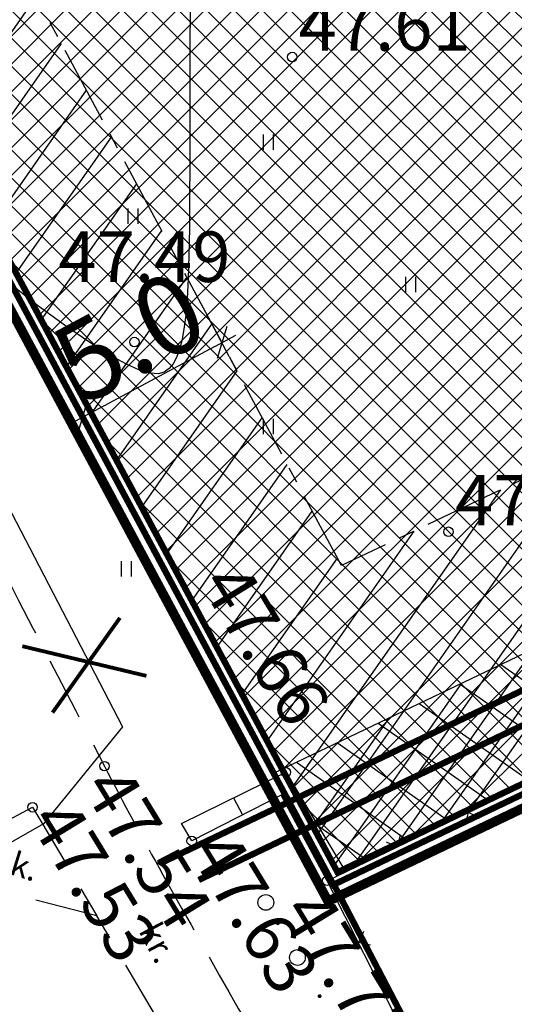
# Model space of a CAD drawing. Extents: x 547367 to 548556, y 6581397 to 6581863.
# Drawn here: x 547566 to 547582, y 6581648 to 6581679 of the extents above; entities that cross this region are included whole.
import ezdxf
from ezdxf.enums import TextEntityAlignment as Align

# ---------------------------------------------------------------- set-up
doc = ezdxf.new("R2010")
doc.units = 0
doc.header["$LTSCALE"] = 2
doc.header["$MEASUREMENT"] = 0
for name, pattern in [('AUSGEZOGEN', [0]), ('CENTER', [2, 1.25, -0.25, 0.25, -0.25]), ('DASHEDX2', [1.5, 1, -0.5]), ('PHANTOM', [2.5, 1.25, -0.25, 0.25, -0.25, 0.25, -0.25])]:
    doc.linetypes.add(name, pattern=pattern)
doc.layers.get('0').update_dxf_attribs({"linetype": 'CONTINUOUS'})
doc.layers.get('DEFPOINTS').update_dxf_attribs({"linetype": 'CONTINUOUS'})
for name, color, linetype in [('26_KRUNDIPIIR', 25, 'CONTINUOUS'), ('40_BEM1', 7, 'AUSGEZOGEN'), ('54_naaberpiirid', 25, 'CONTINUOUS'), ('EH_KEELD_R', 7, 'CONTINUOUS'), ('EH_KEELUALA', 7, 'CENTER'), ('HALJASTUS', 7, 'CONTINUOUS'), ('HORISONTAALID', 7, 'CONTINUOUS'), ('KORGUS', 7, 'CONTINUOUS'), ('LAMMUT', 7, 'CONTINUOUS'), ('moodud', 7, 'CONTINUOUS'), ('OL_SKAABEL', 7, 'CONTINUOUS'), ('PIIRDED', 7, 'CONTINUOUS'), ('PIIRIETTEP', 230, 'CONTINUOUS'), ('PLAN_ALA_PIIR', 7, 'PHANTOM'), ('PROJ_S1', 7, 'Side_1'), ('PROJ_W1', 7, 'Kaabel_1'), ('SERVIT', 4, 'CONTINUOUS'), ('TEE', 7, 'DASHEDX2'), ('ÄRIMAA', 220, 'CONTINUOUS')]:
    doc.layers.add(name, color=color, linetype=linetype)
doc.styles.add('ITALICC', font='italicc', dxfattribs={"height": 0.8})
doc.styles.add('ROMANC', font='romanc.shx', dxfattribs={"height": 2})
doc.styles.add('ROMANS', font='romans', dxfattribs={"height": 0.7})
doc.styles.add('ST', font='txt.shx')
doc.styles.get("Standard").update_dxf_attribs({"font": 'isocpeur.ttf'})
doc.linetypes.add('Kaabel_1', pattern='A,10,-2,["W1",ST,S=1.5,R=0,X=0,Y=-0.75],-5,10', length=27)
doc.linetypes.add('Side_1', pattern='A,10,-2,["S1",ST,S=1.5,R=0,X=0,Y=-0.75],-5,10', length=27)
doc.linetypes.add('SIDEKAABEL', pattern='A,8,-2,[134,geodeet.shx,S=0.1,R=0,X=3.5,Y=0],8,-2', length=20)
doc.dimstyles.new('50', dxfattribs={"dimtxt": 0.12, "dimasz": 0.025, "dimexe": 0, "dimexo": 0, "dimgap": 0.1, "dimtad": 0, "dimzin": 4, "dimdsep": 46, "dimtxsty": 'ROMANS', "dimblk1": 'PFEIL-SA', "dimblk2": 'PFEIL-SA', "dimsah": 1, "dimcen": 1, "dimse1": 1, "dimse2": 1, "dimclrt": 2, "dimadec": 0, "dimazin": 0, "dimtfac": 0.1, "dimtix": 1, "dimtmove": 1, "dimatfit": 3, "dimldrblk": 'PFEIL-SA', "dimfxl": 0, "dimtvp": 1.1, "dimtolj": 1, "dimtzin": 0, "dimarcsym": 0})

# ---------------------------------------------------------------- blocks, each defined once
blk = doc.blocks.new('KRGPUNKT')
blk.add_circle((0, 0), 0.15)
blk = doc.blocks.new('BEMSTR')
at = {"layer": '40_BEM1'}
for p, q in [((1.5, 1.5), (-1.5, -1.5)), ((0, -2), (0, 2)), ((-1, 0), (2, 0))]:
    blk.add_line(p, q, dxfattribs=at)
blk = doc.blocks.new('PFEIL-SA')
at = {"layer": '40_BEM1'}
for p, q in [((0, 2), (0, 4)), ((0, -2), (0, -4))]:
    blk.add_line(p, q, dxfattribs=at)
blk.add_blockref('BEMSTR', (0, 0), dxfattribs=at)
blk = doc.blocks.new('*D184')
at = {"layer": 'DEFPOINTS', "color": 0}
for p in [(547571.426, 6581670.688), (547567.02, 6581668.324), (547568.11, 6581666.292)]:
    blk.add_point(p, dxfattribs=at)
at = {"layer": 'moodud', "lineweight": -2}
blk.add_line((547572.296, 6581668.539), (547568.331, 6581666.411), dxfattribs=at)
at = {"layer": 'moodud', "lineweight": -2, "xscale": 0.25, "yscale": 0.25, "zscale": 0.25}
for p, rotation in [((547572.516, 6581668.657), 28.22388925987654), ((547568.11, 6581666.292), 208.2238892598765)]:
    blk.add_blockref('PFEIL-SA', p, dxfattribs=dict(at, rotation=rotation))
at = {"layer": 'moodud', "insert": (547569.58, 6581668.84), "char_height": 2.5, "attachment_point": 5, "rotation": 28.2239}
blk.add_mtext('\\A1;5.0', dxfattribs=at)
blk = doc.blocks.new('*D197')
at = {"layer": 'DEFPOINTS', "color": 0}
for p in [(547599.282, 6581662.607), (547580.115, 6581657.877), (547581.84, 6581654.268)]:
    blk.add_point(p, dxfattribs=at)
at = {"layer": 'moodud', "lineweight": -2}
for p, q in [((547597.449, 6581666.441), (547597.341, 6581666.667)), ((547597.556, 6581666.216), (547599.282, 6581662.607)), ((547599.39, 6581662.381), (547599.497, 6581662.156))]:
    blk.add_line(p, q, dxfattribs=at)
at = {"layer": 'moodud', "lineweight": -2, "xscale": 0.25, "yscale": 0.25, "zscale": 0.25}
for p, rotation in [((547597.556, 6581666.216), 295.5520546701629), ((547599.282, 6581662.607), 115.5520546701629)]:
    blk.add_blockref('PFEIL-SA', p, dxfattribs=dict(at, rotation=rotation))
at = {"layer": 'moodud', "insert": (547599.817, 6581665.08), "char_height": 2.5, "attachment_point": 5, "rotation": 295.5521}
blk.add_mtext('\\A1;4.0', dxfattribs=at)

msp = doc.modelspace()

# ---------------------------------------------------------------- hatches: boundary and pattern name
at = {"layer": 'EH_KEELD_R'}
h = msp.add_hatch(dxfattribs=at)
h.set_pattern_fill('ANSI31', color=256, scale=12, angle=10, style=0)
h.set_pattern_definition([(55, (0, 0), (-1.22872806643, 0.86036465453), [])])
h.paths.add_polyline_path([(547524.548, 6581654.87), (547562.798, 6581676.824), (547576.179, 6581651.894), (547604.428, 6581665.4), (547598.947, 6581675.286), (547550.046, 6581757.705), (547456.355, 6581682.596), (547559.084, 6581557.939), (547559.993, 6581554.349), (547574.863, 6581568.911)])
h.paths.add_polyline_path([(547494.868, 6581643.253), (547463.012, 6581681.909), (547548.528, 6581750.465), (547595.741, 6581670.85), (547576.305, 6581661.598), (547564.653, 6581683.307)], flags=16)
at = {"layer": 'SERVIT', "ltscale": 2}
h = msp.add_hatch(dxfattribs=at)
h.set_pattern_fill('ANSI37', color=256, scale=10, angle=10, style=0)
h.set_pattern_definition([(55, (0, 0), (-1.02394005536, 0.71697054544), []), (145, (0, 0), (-0.71697054544, -1.02394005536), [])])
h.paths.add_polyline_path([(547603.139, 6581667.724), (547602.63, 6581668.641), (547574.427, 6581655.158), (547574.913, 6581654.252)])
h.paths.add_polyline_path([(547603.625, 6581666.847), (547603.139, 6581667.724), (547574.913, 6581654.252), (547575.387, 6581653.369), (547585.142, 6581658.025), (547585.207, 6581658.302), (547585.342, 6581658.121)])
h.paths.add_polyline_path([(547604.428, 6581665.4), (547603.625, 6581666.847), (547585.342, 6581658.121), (547585.506, 6581657.901), (547585.299, 6581657.858), (547585.561, 6581656.588, -0.284238), (547585.808, 6581656.498)])
h.paths.add_polyline_path([(547585.561, 6581656.588), (547585.299, 6581657.858), (547585.092, 6581657.815), (547585.142, 6581658.025), (547575.387, 6581653.369), (547576.179, 6581651.894), (547583.871, 6581655.572), (547583.764, 6581655.576), (547584.059, 6581655.899), (547582.968, 6581655.587, -0.069791), (547582.978, 6581655.518, -1), (547582.478, 6581655.518, -0.869524), (547582.968, 6581655.587), (547584.059, 6581655.899), (547584.101, 6581655.945), (547584.114, 6581655.915), (547585.296, 6581656.253), (547585.367, 6581656.287, -0.056477), (547585.361, 6581656.343, -0.355873)])
h.paths.add_polyline_path([(547582.478, 6581655.518, 1), (547582.978, 6581655.518, 1)], flags=17)
at = {"layer": 'ÄRIMAA'}
h = msp.add_hatch(dxfattribs=at)
h.set_pattern_fill('ANSI37', color=256, scale=5, style=0)
h.set_pattern_definition([(45, (0, 0), (-0.44194173824, 0.44194173824), []), (135, (0, 0), (-0.44194173824, -0.44194173824), [])])
h.paths.add_polyline_path([(547456.355, 6581682.596), (547559.084, 6581557.939), (547559.993, 6581554.349), (547574.863, 6581568.911), (547524.548, 6581654.87), (547562.798, 6581676.824), (547576.179, 6581651.894), (547604.428, 6581665.4), (547598.947, 6581675.286), (547550.046, 6581757.705)])

# ---------------------------------------------------------------- linework, layer by layer
at = {"layer": '26_KRUNDIPIIR', "linetype": 'ByBlock', "const_width": 0.2}
msp.add_lwpolyline([(547455.93, 6581682.64), (547555.36, 6581762.35), (547583.88, 6581708.29), (547609.37, 6581667.43), (547576.05, 6581651.5), (547562.68, 6581676.41), (547524.96, 6581654.76), (547575.24, 6581568.86), (547559.83, 6581553.77), (547558.81, 6581557.8), (547455.93, 6581682.64)], dxfattribs=at)
at = {"layer": '54_naaberpiirid', "const_width": 0.2}
msp.add_lwpolyline([(547609.37, 6581667.43), (547655.63, 6581570.5), (547655.63, 6581570.5), (547625.26, 6581557.17), (547576.062, 6581651.506)], dxfattribs=at)
at = {"layer": 'EH_KEELUALA'}
msp.add_lwpolyline([(547548.528, 6581750.465), (547595.741, 6581670.85), (547576.305, 6581661.598), (547564.653, 6581683.307), (547494.868, 6581643.253)], dxfattribs=at)
at = {"layer": 'HALJASTUS'}
for p, q in [((547573.838, 6581674.759), (547573.838, 6581675.241)), ((547574.154, 6581674.759), (547574.154, 6581675.241)), ((547569.554, 6581672.418), (547569.554, 6581672.9)), ((547569.87, 6581672.418), (547569.87, 6581672.9)), ((547578.338, 6581670.259), (547578.338, 6581670.741)), ((547578.654, 6581670.259), (547578.654, 6581670.741)), ((547573.838, 6581665.759), (547573.838, 6581666.241)), ((547574.154, 6581665.759), (547574.154, 6581666.241)), ((547569.338, 6581661.259), (547569.338, 6581661.741)), ((547569.654, 6581661.259), (547569.654, 6581661.741))]:
    msp.add_line(p, q, dxfattribs=at)
at = {"layer": 'HORISONTAALID'}
msp.add_lwpolyline([(547571.517, 6581679.29), (547571.506, 6581677.958), (547571.501, 6581676.676), (547571.499, 6581675.454), (547571.498, 6581674.305), (547571.495, 6581673.242), (547571.488, 6581672.276), (547571.473, 6581671.419), (547571.45, 6581670.679), (547571.416, 6581670.05), (547571.372, 6581669.521), (547571.316, 6581669.081), (547571.249, 6581668.718), (547571.169, 6581668.423), (547571.076, 6581668.184), (547570.97, 6581667.99), (547570.846, 6581667.835), (547570.694, 6581667.726), (547570.497, 6581667.674), (547570.242, 6581667.69), (547569.913, 6581667.786), (547569.495, 6581667.972), (547568.973, 6581668.26), (547568.333, 6581668.661), (547567.566, 6581669.184), (547566.683, 6581669.832), (547565.704, 6581670.602)], dxfattribs=at)
at = {"layer": 'LAMMUT', "ltscale": 0.5, "const_width": 0.12}
for points in [[(547567.155, 6581656.948), (547569.289, 6581659.947)], [(547570.128, 6581658.109), (547566.196, 6581659.049)]]:
    msp.add_lwpolyline(points, dxfattribs=at)
at = {"layer": 'OL_SKAABEL', "linetype": 'SIDEKAABEL', "ltscale": 0.2}
msp.add_lwpolyline([(547566.778, 6581764.871), (547555.744, 6581758.672), (547552.964, 6581750.202), (547540.906, 6581739.159), (547538.451, 6581737.521), (547537.483, 6581736.286), (547539.026, 6581732.935), (547541.126, 6581724.491), (547541.393, 6581719.868), (547543.045, 6581712.06), (547544.58, 6581706.246), (547548.251, 6581697.271), (547559.546, 6581675.416), (547569.37, 6581656.502), (547566.867, 6581653.422), (547551.186, 6581644.444)], dxfattribs=at)
at = {"layer": 'PIIRDED'}
for p, q in [((547575.855, 6581651.627), (547609.263, 6581667.745)), ((547571.235, 6581653.438), (547574.541, 6581655.061)), ((547574.541, 6581655.061), (547576.447, 6581651.896)), ((547574.389, 6581654.337), (547571.561, 6581652.885)), ((547572.888, 6581654.25), (547573.166, 6581653.709)), ((547575.855, 6581651.627), (547574.389, 6581654.337)), ((547580.231, 6581653.405), (547580.321, 6581653.782)), ((547580.673, 6581653.618), (547580.321, 6581653.782)), ((547575.494, 6581653.479), (547574.998, 6581653.211)), ((547571.561, 6581652.885), (547571.235, 6581653.438)), ((547577.718, 6581652.859), (547578.07, 6581652.696)), ((547578.16, 6581653.072), (547578.07, 6581652.696)), ((547578.89, 6581645.612), (547575.855, 6581651.627)), ((547577.001, 6581650.022), (547576.844, 6581649.667)), ((547577.222, 6581649.583), (547576.844, 6581649.667))]:
    msp.add_line(p, q, dxfattribs=at)
at = {"layer": 'PIIRDED', "const_width": 0.0625}
for points in [[(547574.302, 6581650.255, 1), (547574.271, 6581650.309, 1)], [(547575.628, 6581647.946, 1), (547575.597, 6581648, 1)]]:
    msp.add_lwpolyline(points, format="xyb", close=True, dxfattribs=at)
at = {"layer": 'PIIRDED'}
for centre in [(547573.909, 6581650.94), (547574.909, 6581649.198)]:
    msp.add_circle(centre, 0.25, dxfattribs=at)
at = {"layer": 'PIIRIETTEP', "const_width": 0.2}
msp.add_lwpolyline([(547604.428, 6581665.4), (547576.179, 6581651.894), (547562.798, 6581676.824), (547524.548, 6581654.87), (547574.863, 6581568.911), (547559.993, 6581554.349), (547559.084, 6581557.939), (547456.355, 6581682.596), (547550.046, 6581757.705)], dxfattribs=at)
at = {"layer": 'PLAN_ALA_PIIR', "ltscale": 3, "const_width": 0.3}
msp.add_lwpolyline([(547604.406, 6581664.613), (547575.878, 6581650.974), (547562.522, 6581675.858), (547525.509, 6581654.614), (547575.743, 6581568.793), (547559.613, 6581552.998), (547558.444, 6581557.615), (547455.363, 6581682.698), (547555.189, 6581762.725)], dxfattribs=at)
at = {"layer": 'PROJ_S1', "ltscale": 0.5, "const_width": 0.2}
msp.add_lwpolyline([(547570.546, 6581652.167), (547604.474, 6581668.362)], dxfattribs=at)
at = {"layer": 'PROJ_W1', "ltscale": 0.5, "const_width": 0.2}
msp.add_lwpolyline([(547571.783, 6581651.649), (547605.324, 6581667.658)], dxfattribs=at)
at = {"layer": 'SERVIT'}
msp.add_lwpolyline([(547574.156, 6581655.028), (547602.63, 6581668.641)], dxfattribs=at)
at = {"layer": 'TEE'}
msp.add_lwpolyline([(547575.45, 6581643.367, -0.003241), (547570.648, 6581651.818, -0.008075), (547568.798, 6581655.253, -0.000132), (547561.556, 6581669.244, 0.000443), (547559.397, 6581673.408, 0.000459), (547556.656, 6581678.672, -0.000285), (547552.237, 6581687.151, -0.008754), (547549.718, 6581692.205, -0.004013), (547544.507, 6581703.366, -0.039458), (547541.991, 6581710.259, -0.031517), (547540.095, 6581719.243, -0.06553), (547540.019, 6581724.632, -0.092767), (547541.155, 6581728.283, -0.082797), (547543.958, 6581731.955, -0.05683), (547549.337, 6581735.961, -0.026661), (547551.885, 6581737.266, 0.028291), (547554.282, 6581738.503, 0.061357), (547556.307, 6581740.061, 0.040564), (547558.825, 6581742.981)], format="xyb", dxfattribs=at)
for points in [[(547568.562, 6581650.516), (547562.783, 6581651.987), (547566.523, 6581653.95), (547568.562, 6581650.516)], [(547573.534, 6581642.057), (547568.562, 6581650.516)]]:
    msp.add_lwpolyline(points, dxfattribs=at)

# ---------------------------------------------------------------- block references
at = {"layer": 'KORGUS', "rotation": 5.104790263748944e-10}
for p in [(547574.745, 6581677.696), (547569.749, 6581668.676), (547579.695, 6581662.672), (547568.798, 6581655.253), (547574.541, 6581655.061), (547566.523, 6581653.95), (547571.561, 6581652.885), (547575.855, 6581651.627)]:
    msp.add_blockref('KRGPUNKT', p, dxfattribs=at)

# ---------------------------------------------------------------- texts
at = {"layer": 'KORGUS', "style": 'ROMANC'}
for s, p in [('47.61', (547574.945, 6581677.896)), ('47.49', (547567.339, 6581670.576)), ('47.71', (547579.895, 6581662.872))]:
    msp.add_text(s, height=1.6, dxfattribs=at).set_placement(p)
at = {"layer": 'KORGUS', "style": 'ITALICC'}
for s, p in [('47.66', (547571.8, 6581661.019)), ('47.54', (547568.07, 6581654.578)), ('47.53', (547566.376, 6581653.527)), ('47.63', (547571.453, 6581652.538)), ('47.71', (547574.368, 6581650.653))]:
    msp.add_text(s, height=1.6, rotation=301.4893, dxfattribs=at).set_placement(p)
at = {"layer": 'TEE', "style": 'ROMANC'}
msp.add_text('mk.', height=0.75, rotation=342.8069, dxfattribs=at).set_placement((547565.786, 6581652.125), align=Align.MIDDLE)
msp.add_text('kr.', height=0.75, rotation=297.9206, dxfattribs=at).set_placement((547570.49, 6581649.667), align=Align.MIDDLE_CENTER)

# ---------------------------------------------------------------- dimensions: what is measured, and where the dimension line sits
at = {"layer": 'moodud'}
for p1, p2, distance, picture, middle in [((547571.426, 6581670.688), (547567.02, 6581668.324), 2.305, '*D184', (547569.58, 6581668.84)), ((547580.115, 6581657.877), (547581.84, 6581654.268), 19.333, '*D197', (547599.817, 6581665.08))]:
    dim = msp.add_aligned_dim(p1=p1, p2=p2, distance=distance, dimstyle='50', override={"dimscale": 10, "dimtxt": 0.25, "dimgap": 0.03, "dimtad": 1, "dimdec": 1, "dimtxsty": 'Standard', "dimclrd": 256, "dimclrt": 256, "dimtdec": 1}, dxfattribs=at)
    dim.commit()
    dim.dimension.update_dxf_attribs({"geometry": picture, "text_midpoint": middle})

doc.saveas('drawing.dxf')
